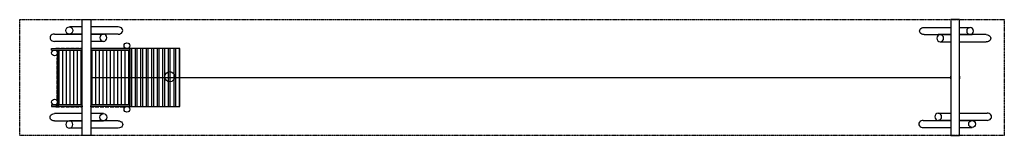
# Model space of a CAD drawing. Units: millimetres. Extents: x 5 to 34005, y 253 to 4253.
import ezdxf

# ---------------------------------------------------------------- set-up
doc = ezdxf.new("R2010")
doc.units = ezdxf.units.MM
doc.linetypes.add('HIDDEN', pattern=[9.525, 6.35, -3.175])
for name, color, linetype in [('FALL ZONE', 7, 'HIDDEN'), ('VAN RYT INDUSTRIES PLAY ITEM', 7, 'Continuous'), ('VRI HATCH', 252, 'Continuous')]:
    doc.layers.add(name, color=color, linetype=linetype)

msp = doc.modelspace()

# ---------------------------------------------------------------- hatches: boundary and pattern name
at = {"layer": 'VRI HATCH'}
h = msp.add_hatch(dxfattribs=at)
h.set_pattern_fill('ANSI31', color=256, scale=40, angle=45)
h.set_pattern_definition([(90, (418559.71, 165926.65), (-127, 0), [])])
h.paths.add_polyline_path([(2184, 1303), (2184, 3203), (1338, 3203), (1338, 1303)])
h.paths.add_polyline_path([(2434, 3203), (2434, 1303), (3788, 1303), (3788, 3203)])
h = msp.add_hatch(dxfattribs=at)
h.set_pattern_fill('ANSI32', color=256, scale=20, angle=45)
h.set_pattern_definition([(90, (0, -6496.68), (-190.5, 0), []), (90, (63.5, -6433.18), (-190.5, 0), [])])
h.paths.add_polyline_path([(5540, 3253), (3809, 3253), (3809, 1253), (5540, 1253)])

# ---------------------------------------------------------------- linework, layer by layer
at = {"layer": 'FALL ZONE', "linetype": 'HIDDEN', "flags": 128}
msp.add_lwpolyline([(5, 4253), (34005, 4253), (34005, 253), (5, 253)], close=True, dxfattribs=at)
at = {"layer": 'VAN RYT INDUSTRIES PLAY ITEM'}
for p, q in [((1109, 3203), (2159, 3203)), ((1359, 1303), (1359, 3203)), ((2459, 3203), (3809, 3203)), ((2159, 1303), (1359, 1303)), ((3809, 1303), (2459, 1303))]:
    msp.add_line(p, q, dxfattribs=at)
for points in [[(2159, 4253), (2459, 4253), (2459, 253), (2159, 253)], [(32459, 4253), (32159, 4253), (32159, 253), (32459, 253)], [(1254, 3273), (1384, 3273), (1384, 3253), (1254, 3253)], [(1424, 3273), (1554, 3273), (1554, 3253), (1424, 3253)], [(1594, 3273), (1724, 3273), (1724, 3253), (1594, 3253)], [(1764, 3273), (1894, 3273), (1894, 3253), (1764, 3253)], [(1934, 3273), (2064, 3273), (2064, 3253), (1934, 3253)], [(2614, 3273), (2744, 3273), (2744, 3253), (2614, 3253)], [(2784, 3273), (2914, 3273), (2914, 3253), (2784, 3253)], [(2954, 3273), (3084, 3273), (3084, 3253), (2954, 3253)], [(3124, 3273), (3254, 3273), (3254, 3253), (3124, 3253)], [(3294, 3273), (3424, 3273), (3424, 3253), (3294, 3253)], [(3464, 3273), (3594, 3273), (3594, 3253), (3464, 3253)], [(3809, 1253), (5540, 1253), (5540, 3253), (3809, 3253)], [(1289, 2936), (1289, 2871), (1309, 2871), (1309, 2936)], [(1289, 2831), (1289, 2701), (1309, 2701), (1309, 2831)], [(1289, 2661), (1289, 2531), (1309, 2531), (1309, 2661)], [(1289, 2491), (1289, 2361), (1309, 2361), (1309, 2491)], [(1289, 2321), (1289, 2191), (1309, 2191), (1309, 2321)], [(1289, 2151), (1289, 2021), (1309, 2021), (1309, 2151)], [(1289, 1981), (1289, 1851), (1309, 1851), (1309, 1981)], [(1289, 1811), (1289, 1681), (1309, 1681), (1309, 1811)], [(1289, 1641), (1289, 1511), (1309, 1511), (1309, 1641)], [(1254, 1233), (1384, 1233), (1384, 1253), (1254, 1253)], [(1424, 1233), (1554, 1233), (1554, 1253), (1424, 1253)], [(1594, 1233), (1724, 1233), (1724, 1253), (1594, 1253)], [(1764, 1233), (1894, 1233), (1894, 1253), (1764, 1253)], [(1934, 1233), (2064, 1233), (2064, 1253), (1934, 1253)], [(2614, 1233), (2744, 1233), (2744, 1253), (2614, 1253)], [(2784, 1233), (2914, 1233), (2914, 1253), (2784, 1253)], [(2954, 1233), (3084, 1233), (3084, 1253), (2954, 1253)], [(3124, 1233), (3254, 1233), (3254, 1253), (3124, 1253)], [(3294, 1233), (3424, 1233), (3424, 1253), (3294, 1253)], [(3464, 1233), (3594, 1233), (3594, 1253), (3464, 1253)]]:
    msp.add_lwpolyline(points, close=True, dxfattribs=at)
for points in [[(1206, 3753), (2159, 3753)], [(2159, 4003), (1722, 4003)], [(2159, 3753), (1722, 3753)], [(3411, 4003), (2459, 4003)], [(3411, 3753), (2459, 3753)], [(2459, 3753), (2895, 3753)], [(31234, 3986), (32159, 3986)], [(32459, 3986), (32822, 3986)], [(2159, 3503), (1206, 3503)], [(2895, 3503), (2459, 3503)], [(31234, 3736), (32159, 3736)], [(32159, 3736), (31722, 3736)], [(31795, 3486), (32159, 3486)], [(32459, 3736), (32895, 3736)], [(33383, 3736), (32459, 3736)], [(32459, 3486), (33383, 3486)], [(1109, 3203), (1109, 3253), (1309, 3253)], [(1309, 3253), (2159, 3253)], [(2184, 1253), (1309, 1253), (1309, 3203)], [(1359, 3203), (2159, 3203)], [(2159, 3253), (2104, 3253), (2104, 3273), (2159, 3273)], [(2459, 3253), (3809, 3253), (3809, 1253), (2434, 1253)], [(2459, 3273), (2574, 3273), (2574, 3253), (2459, 3253)], [(2459, 3203), (3809, 3203), (3809, 3253), (2459, 3253)], [(3809, 3253), (3809, 1253)], [(2159, 2203), (2159, 2303), (2149, 2303), (2149, 2203), (2159, 2203)], [(2469, 2203), (2469, 2303), (2459, 2303), (2459, 2203), (2469, 2203)], [(2469, 2253), (32149, 2253)], [(32159, 2203), (32159, 2303), (32149, 2303), (32149, 2203), (32159, 2203)], [(32469, 2203), (32469, 2303), (32459, 2303), (32459, 2203), (32469, 2203)], [(1109, 1303), (1109, 1253), (1309, 1253)], [(1109, 1303), (1359, 1303)], [(2159, 1253), (2104, 1253), (2104, 1233), (2159, 1233)], [(2459, 1233), (2574, 1233), (2574, 1253), (2434, 1253)], [(2159, 1003), (1206, 1003)], [(1206, 753), (2159, 753)], [(2159, 753), (1722, 753)], [(2895, 1003), (2459, 1003)], [(3411, 753), (2459, 753)], [(2459, 753), (2895, 753)], [(31206, 770), (32159, 770)], [(31722, 1020), (32159, 1020)], [(32159, 770), (31722, 770)], [(32459, 1020), (33411, 1020)], [(32459, 770), (32895, 770)], [(33411, 770), (32459, 770)], [(2159, 503), (1722, 503)], [(3411, 503), (2459, 503)], [(31206, 520), (32159, 520)], [(32459, 520), (32895, 520)]]:
    msp.add_lwpolyline(points, dxfattribs=at)
for centre, radius in [((3709, 3353), 100), ((1209, 3103), 100), ((5187, 2280), 175), ((1209, 1403), 100), ((3709, 1153), 100)]:
    msp.add_circle(centre, radius, dxfattribs=at)
for centre, major_axis, start_param, end_param in [((1206, 3628), (-153, 0), 4.712389, 7.853982), ((3411, 3878), (-153, 0), 1.570796, 4.712389), ((31206, 645), (153, 0), 1.570796, 4.712389), ((33411, 895), (153, 0), 4.712389, 7.853982)]:
    msp.add_ellipse(centre, major_axis=major_axis, ratio=0.819304, start_param=start_param, end_param=end_param, dxfattribs=at)
for centre, major_axis in [((1722, 3878), (0, 125)), ((2895, 878), (0, -125)), ((32895, 645), (0, -125))]:
    msp.add_ellipse(centre, major_axis=major_axis, ratio=0.95252, dxfattribs=at)
at = {"layer": 'VAN RYT INDUSTRIES PLAY ITEM', "extrusion": (0, 0, -1)}
for centre, major_axis, ratio in [((2895, 3628), (0, 125), 0.95252), ((32822, 3861), (0, 125), 0.922868), ((31795, 3611), (0, -125), 0.922868), ((1722, 628), (0, -125), 0.95252), ((31722, 895), (0, -125), 0.95252)]:
    msp.add_ellipse(centre, major_axis=major_axis, ratio=ratio, dxfattribs=at)
for centre, major_axis, ratio, start_param, end_param in [((31234, 3861), (-156, 0), 0.801414, 4.712389, 7.853982), ((33383, 3611), (156, 0), 0.801414, 4.712389, 7.853982), ((1206, 878), (-153, 0), 0.819304, 4.712389, 7.853982), ((3411, 628), (-153, 0), 0.819304, 1.570796, 4.712389)]:
    msp.add_ellipse(centre, major_axis=major_axis, ratio=ratio, start_param=start_param, end_param=end_param, dxfattribs=at)

doc.saveas('drawing.dxf')
